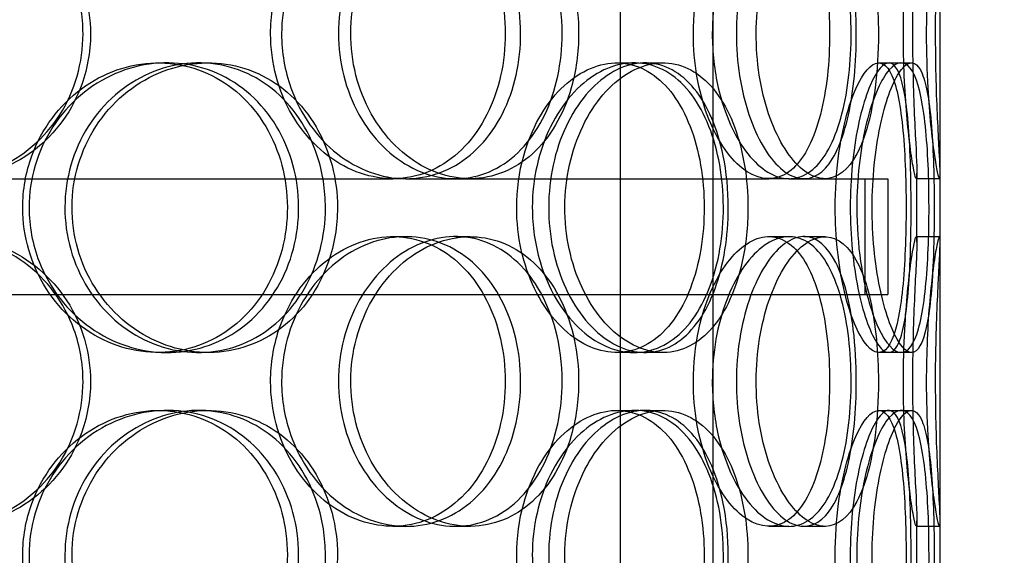
# Model space of a CAD drawing. Units: millimetres. Extents: x -8720 to 21980, y -4766 to 17834.
# Drawn here: x 11267 to 11437, y 11933 to 12025 of the extents above; entities that cross this region are included whole.
import ezdxf

# ---------------------------------------------------------------- set-up
doc = ezdxf.new("R2010")
doc.units = ezdxf.units.MM
doc.header["$LTSCALE"] = 50
doc.layers.add('ACO-zemlja i šljunak', color=8, linetype='Continuous')

# ---------------------------------------------------------------- blocks, each defined once
blk = doc.blocks.new('12897.01_p')
at = {"ltscale": 13.054485}
for p, q in [((11014.49, -638.88), (11014.49, 306)), ((11030.49, -638.88), (11030.49, 306))]:
    blk.add_line(p, q, dxfattribs=at)
at = {"ltscale": 12.282398}
blk.add_line((11069.68, -931), (11069.68, -296), dxfattribs=at)
at = {"ltscale": 0.152202}
for p, q in [((10934.72, -562), (10936.25, -562)), ((10941.69, -562), (10943.35, -562)), ((11013.87, -562), (11016.89, -562)), ((11018.74, -562), (11021.86, -562)), ((11059.09, -562), (11062.97, -562)), ((10977.49, -582), (10975.2, -582)), ((11043.64, -582), (11040.12, -582)), ((11069.57, -582), (11065.57, -582)), ((10975.2, -592), (10977.49, -592)), ((10986.04, -592), (10988.54, -592)), ((11040.12, -592), (11043.64, -592)), ((11046.18, -592), (11049.82, -592)), ((11065.57, -592), (11069.57, -592)), ((10936.25, -612), (10934.72, -612)), ((10943.35, -612), (10941.69, -612)), ((11016.89, -612), (11013.87, -612)), ((11021.86, -612), (11018.74, -612)), ((11062.97, -612), (11059.09, -612)), ((10934.72, -622), (10936.25, -622)), ((10941.69, -622), (10943.35, -622)), ((11013.87, -622), (11016.89, -622)), ((11018.74, -622), (11021.86, -622)), ((11059.09, -622), (11062.97, -622)), ((10977.49, -642), (10975.2, -642)), ((10988.54, -642), (10986.04, -642)), ((11043.64, -642), (11040.12, -642)), ((11049.82, -642), (11046.18, -642)), ((11069.57, -642), (11065.57, -642))]:
    blk.add_line(p, q, dxfattribs=at)
at = {"ltscale": 0.069278}
for p, q in [((11062.97, -562), (11064.75, -562)), ((11064.75, -612), (11062.97, -612)), ((11062.97, -622), (11064.75, -622))]:
    blk.add_line(p, q, dxfattribs=at)
at = {"ltscale": 0.453191}
for p, q in [((11065.68, -592.95), (11065.68, -581.05)), ((11069.68, -592.95), (11069.68, -581.05)), ((11065.68, -652.95), (11065.68, -641.05)), ((11069.68, -652.95), (11069.68, -641.05))]:
    blk.add_line(p, q, dxfattribs=at)
at = {"ltscale": 3.746203}
blk.add_line((10885.1, -582), (10975.2, -582), dxfattribs=at)
at = {"ltscale": 3.788207}
blk.add_line((10977.49, -582), (11040.12, -582), dxfattribs=at)
at = {"ltscale": 3.224361}
blk.add_line((11043.64, -582), (11060.68, -582), dxfattribs=at)
at = {"ltscale": 0.76141}
for p, q in [((11056.68, -582), (11056.68, -602)), ((11060.68, -582), (11060.68, -602))]:
    blk.add_line(p, q, dxfattribs=at)
at = {"ltscale": 12.608907}
blk.add_line((10645.68, -602), (11060.68, -602), dxfattribs=at)
at = {"ltscale": 13.168228}
for p, q in [((11014.49, -1592), (11014.49, -638.88)), ((11030.49, -1592), (11030.49, -638.88))]:
    blk.add_line(p, q, dxfattribs=at)
at = {"ltscale": 5.955276}
for points in [[(10921.73, -557), (10921.73, -561.94), (10920.32, -566.88), (10917.71, -570.98), (10915.1, -575.07), (10911.3, -578.31), (10906.91, -580.17), (10902.59, -581.99), (10897.72, -582.47), (10893.08, -581.51), (10888.32, -580.54), (10883.84, -578.06), (10880.41, -574.51), (10877, -570.98), (10874.65, -566.4), (10873.77, -561.53), (10872.88, -556.68), (10873.46, -551.57), (10875.4, -547.05), (10877.34, -542.5), (10880.65, -538.57), (10884.75, -535.91), (10888.8, -533.29), (10893.59, -531.91), (10898.33, -532), (10903.08, -532.1), (10907.76, -533.68), (10911.59, -536.49), (10915.48, -539.32), (10918.49, -543.4), (10920.17, -548.03), (10921.2, -550.89), (10921.73, -553.94), (10921.73, -557)], [(10954.11, -557), (10954.11, -561.94), (10955.44, -566.88), (10957.82, -570.98), (10960.2, -575.07), (10963.63, -578.31), (10967.45, -580.17), (10971.22, -581.99), (10975.34, -582.47), (10979.15, -581.51), (10983.05, -580.54), (10986.59, -578.06), (10989.25, -574.51), (10991.89, -570.98), (10993.65, -566.4), (10994.31, -561.53), (10994.98, -556.68), (10994.55, -551.57), (10993.08, -547.05), (10991.61, -542.5), (10989.09, -538.57), (10985.85, -535.91), (10982.66, -533.29), (10978.77, -531.91), (10974.79, -532), (10970.81, -532.1), (10966.74, -533.68), (10963.33, -536.49), (10959.88, -539.32), (10957.11, -543.4), (10955.56, -548.03), (10954.61, -550.89), (10954.11, -553.94), (10954.11, -557)], [(11004.44, -557), (11004.44, -561.94), (11003.4, -566.88), (11001.44, -570.98), (10999.48, -575.07), (10996.6, -578.31), (10993.18, -580.17), (10989.83, -581.99), (10985.96, -582.47), (10982.21, -581.51), (10978.36, -580.54), (10974.65, -578.06), (10971.78, -574.51), (10968.93, -570.98), (10966.93, -566.4), (10966.18, -561.53), (10965.43, -556.68), (10965.92, -551.57), (10967.56, -547.05), (10969.21, -542.5), (10972.01, -538.57), (10975.39, -535.91), (10978.74, -533.29), (10982.65, -531.91), (10986.42, -532), (10990.21, -532.1), (10993.86, -533.68), (10996.8, -536.49), (10999.77, -539.32), (11002.03, -543.4), (11003.28, -548.03), (11004.05, -550.89), (11004.44, -553.94), (11004.44, -557)], [(11027.09, -557), (11027.09, -561.94), (11027.96, -566.88), (11029.49, -570.98), (11031.01, -575.07), (11033.18, -578.31), (11035.51, -580.17), (11037.8, -581.99), (11040.23, -582.47), (11042.38, -581.51), (11044.59, -580.54), (11046.49, -578.06), (11047.88, -574.51), (11049.26, -570.98), (11050.13, -566.4), (11050.46, -561.53), (11050.79, -556.68), (11050.58, -551.57), (11049.85, -547.05), (11049.1, -542.5), (11047.82, -538.57), (11046.08, -535.91), (11044.37, -533.29), (11042.2, -531.91), (11039.89, -532), (11037.56, -532.1), (11035.1, -533.68), (11032.97, -536.49), (11030.82, -539.32), (11029.03, -543.4), (11028.03, -548.03), (11027.41, -550.89), (11027.09, -553.94), (11027.09, -557)], [(11055.22, -557), (11055.22, -561.94), (11054.77, -566.88), (11053.87, -570.98), (11052.97, -575.07), (11051.61, -578.31), (11049.9, -580.17), (11048.21, -581.99), (11046.17, -582.47), (11044.1, -581.51), (11041.97, -580.54), (11039.82, -578.06), (11038.12, -574.51), (11036.42, -570.98), (11035.19, -566.4), (11034.73, -561.53), (11034.27, -556.68), (11034.58, -551.57), (11035.58, -547.05), (11036.58, -542.5), (11038.27, -538.57), (11040.24, -535.91), (11042.18, -533.29), (11044.37, -531.91), (11046.39, -532), (11048.41, -532.1), (11050.25, -533.68), (11051.68, -536.49), (11053.12, -539.32), (11054.14, -543.4), (11054.7, -548.03), (11055.05, -550.89), (11055.22, -553.94), (11055.22, -557)], [(11063.34, -557), (11063.34, -561.94), (11063.57, -566.88), (11063.93, -570.98), (11064.28, -575.07), (11064.73, -578.31), (11065.07, -580.17), (11065.41, -581.99), (11065.63, -582.47), (11065.67, -581.51), (11065.72, -580.54), (11065.58, -578.06), (11065.4, -574.51), (11065.22, -570.98), (11065.03, -566.4), (11064.95, -561.53), (11064.88, -556.68), (11064.94, -551.57), (11065.08, -547.05), (11065.23, -542.5), (11065.45, -538.57), (11065.58, -535.91), (11065.71, -533.29), (11065.72, -531.91), (11065.56, -532), (11065.39, -532.1), (11065.04, -533.68), (11064.65, -536.49), (11064.25, -539.32), (11063.83, -543.4), (11063.58, -548.03), (11063.43, -550.89), (11063.34, -553.94), (11063.34, -557)], [(10911.32, -587), (10911.32, -591.94), (10912.76, -596.88), (10915.38, -600.98), (10918, -605.07), (10921.77, -608.31), (10926.04, -610.17), (10930.23, -611.99), (10934.87, -612.47), (10939.19, -611.51), (10943.62, -610.54), (10947.69, -608.06), (10950.76, -604.51), (10953.81, -600.98), (10955.87, -596.4), (10956.65, -591.53), (10957.42, -586.68), (10956.92, -581.57), (10955.21, -577.05), (10953.5, -572.5), (10950.56, -568.57), (10946.84, -565.91), (10943.17, -563.29), (10938.74, -561.91), (10934.26, -562), (10929.77, -562.1), (10925.24, -563.68), (10921.46, -566.49), (10917.63, -569.32), (10914.6, -573.4), (10912.9, -578.03), (10911.86, -580.89), (10911.32, -583.94), (10911.32, -587)], [(10963.58, -587), (10963.58, -591.94), (10962.3, -596.88), (10959.94, -600.98), (10957.57, -605.07), (10954.11, -608.31), (10950.07, -610.17), (10946.1, -611.99), (10941.58, -612.47), (10937.24, -611.51), (10932.79, -610.54), (10928.56, -608.06), (10925.31, -604.51), (10922.08, -600.98), (10919.83, -596.4), (10918.99, -591.53), (10918.14, -586.68), (10918.7, -581.57), (10920.54, -577.05), (10922.4, -572.5), (10925.55, -568.57), (10929.42, -565.91), (10933.23, -563.29), (10937.73, -561.91), (10942.13, -562), (10946.55, -562.1), (10950.86, -563.68), (10954.37, -566.49), (10957.92, -569.32), (10960.65, -573.4), (10962.16, -578.03), (10963.1, -580.89), (10963.58, -583.94), (10963.58, -587)], [(10996.59, -587), (10996.59, -591.94), (10997.7, -596.88), (10999.68, -600.98), (11001.67, -605.07), (11004.5, -608.31), (11007.62, -610.17), (11010.68, -611.99), (11014, -612.47), (11017.01, -611.51), (11020.09, -610.54), (11022.84, -608.06), (11024.88, -604.51), (11026.9, -600.98), (11028.23, -596.4), (11028.73, -591.53), (11029.23, -586.68), (11028.91, -581.57), (11027.8, -577.05), (11026.69, -572.5), (11024.77, -568.57), (11022.26, -565.91), (11019.78, -563.29), (11016.73, -561.91), (11013.55, -562), (11010.35, -562.1), (11007.05, -563.68), (11004.24, -566.49), (11001.4, -569.32), (10999.09, -573.4), (10997.8, -578.03), (10997, -580.89), (10996.59, -583.94), (10996.59, -587)], [(11033.12, -587), (11033.12, -591.94), (11032.34, -596.88), (11030.83, -600.98), (11029.33, -605.07), (11027.11, -608.31), (11024.42, -610.17), (11021.78, -611.99), (11018.69, -612.47), (11015.65, -611.51), (11012.53, -610.54), (11009.47, -608.06), (11007.08, -604.51), (11004.72, -600.98), (11003.03, -596.4), (11002.4, -591.53), (11001.77, -586.68), (11002.19, -581.57), (11003.56, -577.05), (11004.94, -572.5), (11007.28, -568.57), (11010.07, -565.91), (11012.83, -563.29), (11016.02, -561.91), (11019.05, -562), (11022.09, -562.1), (11024.96, -563.68), (11027.25, -566.49), (11029.57, -569.32), (11031.29, -573.4), (11032.24, -578.03), (11032.83, -580.89), (11033.12, -583.94), (11033.12, -587)], [(11051.58, -587), (11051.58, -591.94), (11052.12, -596.88), (11053.05, -600.98), (11053.98, -605.07), (11055.28, -608.31), (11056.59, -610.17), (11057.88, -611.99), (11059.18, -612.47), (11060.24, -611.51), (11061.33, -610.54), (11062.17, -608.06), (11062.75, -604.51), (11063.31, -600.98), (11063.63, -596.4), (11063.75, -591.53), (11063.87, -586.68), (11063.8, -581.57), (11063.52, -577.05), (11063.24, -572.5), (11062.75, -568.57), (11061.97, -565.91), (11061.21, -563.29), (11060.18, -561.91), (11058.97, -562), (11057.76, -562.1), (11056.38, -563.68), (11055.13, -566.49), (11053.88, -569.32), (11052.78, -573.4), (11052.16, -578.03), (11051.78, -580.89), (11051.58, -583.94), (11051.58, -587)], [(11064.68, -587), (11064.68, -591.94), (11064.55, -596.88), (11064.22, -600.98), (11063.9, -605.07), (11063.38, -608.31), (11062.62, -610.17), (11061.86, -611.99), (11060.86, -612.47), (11059.75, -611.51), (11058.61, -610.54), (11057.38, -608.06), (11056.37, -604.51), (11055.36, -600.98), (11054.59, -596.4), (11054.31, -591.53), (11054.02, -586.68), (11054.22, -581.57), (11054.83, -577.05), (11055.45, -572.5), (11056.47, -568.57), (11057.61, -565.91), (11058.72, -563.29), (11059.92, -561.91), (11060.94, -562), (11061.96, -562.1), (11062.8, -563.68), (11063.38, -566.49), (11063.98, -569.32), (11064.33, -573.4), (11064.51, -578.03), (11064.63, -580.89), (11064.68, -583.94), (11064.68, -587)], [(10921.73, -617), (10921.73, -621.94), (10920.32, -626.88), (10917.71, -630.98), (10915.1, -635.07), (10911.3, -638.31), (10906.91, -640.17), (10902.59, -641.99), (10897.72, -642.47), (10893.08, -641.51), (10888.32, -640.54), (10883.84, -638.06), (10880.41, -634.51), (10877, -630.98), (10874.65, -626.4), (10873.77, -621.53), (10872.88, -616.68), (10873.46, -611.57), (10875.4, -607.05), (10877.34, -602.5), (10880.65, -598.57), (10884.75, -595.91), (10888.8, -593.29), (10893.59, -591.91), (10898.33, -592), (10903.08, -592.1), (10907.76, -593.68), (10911.59, -596.49), (10915.48, -599.32), (10918.49, -603.4), (10920.17, -608.03), (10921.2, -610.89), (10921.73, -613.94), (10921.73, -617)], [(10954.11, -617), (10954.11, -621.94), (10955.44, -626.88), (10957.82, -630.98), (10960.2, -635.07), (10963.63, -638.31), (10967.45, -640.17), (10971.22, -641.99), (10975.34, -642.47), (10979.15, -641.51), (10983.05, -640.54), (10986.59, -638.06), (10989.25, -634.51), (10991.89, -630.98), (10993.65, -626.4), (10994.31, -621.53), (10994.98, -616.68), (10994.55, -611.57), (10993.08, -607.05), (10991.61, -602.5), (10989.09, -598.57), (10985.85, -595.91), (10982.66, -593.29), (10978.77, -591.91), (10974.79, -592), (10970.81, -592.1), (10966.74, -593.68), (10963.33, -596.49), (10959.88, -599.32), (10957.11, -603.4), (10955.56, -608.03), (10954.61, -610.89), (10954.11, -613.94), (10954.11, -617)], [(11004.44, -617), (11004.44, -621.94), (11003.4, -626.88), (11001.44, -630.98), (10999.48, -635.07), (10996.6, -638.31), (10993.18, -640.17), (10989.83, -641.99), (10985.96, -642.47), (10982.21, -641.51), (10978.36, -640.54), (10974.65, -638.06), (10971.78, -634.51), (10968.93, -630.98), (10966.93, -626.4), (10966.18, -621.53), (10965.43, -616.68), (10965.92, -611.57), (10967.56, -607.05), (10969.21, -602.5), (10972.01, -598.57), (10975.39, -595.91), (10978.74, -593.29), (10982.65, -591.91), (10986.42, -592), (10990.21, -592.1), (10993.86, -593.68), (10996.8, -596.49), (10999.77, -599.32), (11002.03, -603.4), (11003.28, -608.03), (11004.05, -610.89), (11004.44, -613.94), (11004.44, -617)], [(11027.09, -617), (11027.09, -621.94), (11027.96, -626.88), (11029.49, -630.98), (11031.01, -635.07), (11033.18, -638.31), (11035.51, -640.17), (11037.8, -641.99), (11040.23, -642.47), (11042.38, -641.51), (11044.59, -640.54), (11046.49, -638.06), (11047.88, -634.51), (11049.26, -630.98), (11050.13, -626.4), (11050.46, -621.53), (11050.79, -616.68), (11050.58, -611.57), (11049.85, -607.05), (11049.1, -602.5), (11047.82, -598.57), (11046.08, -595.91), (11044.37, -593.29), (11042.2, -591.91), (11039.89, -592), (11037.56, -592.1), (11035.1, -593.68), (11032.97, -596.49), (11030.82, -599.32), (11029.03, -603.4), (11028.03, -608.03), (11027.41, -610.89), (11027.09, -613.94), (11027.09, -617)], [(11055.22, -617), (11055.22, -621.94), (11054.77, -626.88), (11053.87, -630.98), (11052.97, -635.07), (11051.61, -638.31), (11049.9, -640.17), (11048.21, -641.99), (11046.17, -642.47), (11044.1, -641.51), (11041.97, -640.54), (11039.82, -638.06), (11038.12, -634.51), (11036.42, -630.98), (11035.19, -626.4), (11034.73, -621.53), (11034.27, -616.68), (11034.58, -611.57), (11035.58, -607.05), (11036.58, -602.5), (11038.27, -598.57), (11040.24, -595.91), (11042.18, -593.29), (11044.37, -591.91), (11046.39, -592), (11048.41, -592.1), (11050.25, -593.68), (11051.68, -596.49), (11053.12, -599.32), (11054.14, -603.4), (11054.7, -608.03), (11055.05, -610.89), (11055.22, -613.94), (11055.22, -617)], [(11063.34, -617), (11063.34, -621.94), (11063.57, -626.88), (11063.93, -630.98), (11064.28, -635.07), (11064.73, -638.31), (11065.07, -640.17), (11065.41, -641.99), (11065.63, -642.47), (11065.67, -641.51), (11065.72, -640.54), (11065.58, -638.06), (11065.4, -634.51), (11065.22, -630.98), (11065.03, -626.4), (11064.95, -621.53), (11064.88, -616.68), (11064.94, -611.57), (11065.08, -607.05), (11065.23, -602.5), (11065.45, -598.57), (11065.58, -595.91), (11065.71, -593.29), (11065.72, -591.91), (11065.56, -592), (11065.39, -592.1), (11065.04, -593.68), (11064.65, -596.49), (11064.25, -599.32), (11063.83, -603.4), (11063.58, -608.03), (11063.43, -610.89), (11063.34, -613.94), (11063.34, -617)], [(10911.32, -647), (10911.32, -651.94), (10912.76, -656.88), (10915.38, -660.98), (10918, -665.07), (10921.77, -668.31), (10926.04, -670.17), (10930.23, -671.99), (10934.87, -672.47), (10939.19, -671.51), (10943.62, -670.54), (10947.69, -668.06), (10950.76, -664.51), (10953.81, -660.98), (10955.87, -656.4), (10956.65, -651.53), (10957.42, -646.68), (10956.92, -641.57), (10955.21, -637.05), (10953.5, -632.5), (10950.56, -628.57), (10946.84, -625.91), (10943.17, -623.29), (10938.74, -621.91), (10934.26, -622), (10929.77, -622.1), (10925.24, -623.68), (10921.46, -626.49), (10917.63, -629.32), (10914.6, -633.4), (10912.9, -638.03), (10911.86, -640.89), (10911.32, -643.94), (10911.32, -647)], [(10963.58, -647), (10963.58, -651.94), (10962.3, -656.88), (10959.94, -660.98), (10957.57, -665.07), (10954.11, -668.31), (10950.07, -670.17), (10946.1, -671.99), (10941.58, -672.47), (10937.24, -671.51), (10932.79, -670.54), (10928.56, -668.06), (10925.31, -664.51), (10922.08, -660.98), (10919.83, -656.4), (10918.99, -651.53), (10918.14, -646.68), (10918.7, -641.57), (10920.54, -637.05), (10922.4, -632.5), (10925.55, -628.57), (10929.42, -625.91), (10933.23, -623.29), (10937.73, -621.91), (10942.13, -622), (10946.55, -622.1), (10950.86, -623.68), (10954.37, -626.49), (10957.92, -629.32), (10960.65, -633.4), (10962.16, -638.03), (10963.1, -640.89), (10963.58, -643.94), (10963.58, -647)], [(10996.59, -647), (10996.59, -651.94), (10997.7, -656.88), (10999.68, -660.98), (11001.67, -665.07), (11004.5, -668.31), (11007.62, -670.17), (11010.68, -671.99), (11014, -672.47), (11017.01, -671.51), (11020.09, -670.54), (11022.84, -668.06), (11024.88, -664.51), (11026.9, -660.98), (11028.23, -656.4), (11028.73, -651.53), (11029.23, -646.68), (11028.91, -641.57), (11027.8, -637.05), (11026.69, -632.5), (11024.77, -628.57), (11022.26, -625.91), (11019.78, -623.29), (11016.73, -621.91), (11013.55, -622), (11010.35, -622.1), (11007.05, -623.68), (11004.24, -626.49), (11001.4, -629.32), (10999.09, -633.4), (10997.8, -638.03), (10997, -640.89), (10996.59, -643.94), (10996.59, -647)], [(11033.12, -647), (11033.12, -651.94), (11032.34, -656.88), (11030.83, -660.98), (11029.33, -665.07), (11027.11, -668.31), (11024.42, -670.17), (11021.78, -671.99), (11018.69, -672.47), (11015.65, -671.51), (11012.53, -670.54), (11009.47, -668.06), (11007.08, -664.51), (11004.72, -660.98), (11003.03, -656.4), (11002.4, -651.53), (11001.77, -646.68), (11002.19, -641.57), (11003.56, -637.05), (11004.94, -632.5), (11007.28, -628.57), (11010.07, -625.91), (11012.83, -623.29), (11016.02, -621.91), (11019.05, -622), (11022.09, -622.1), (11024.96, -623.68), (11027.25, -626.49), (11029.57, -629.32), (11031.29, -633.4), (11032.24, -638.03), (11032.83, -640.89), (11033.12, -643.94), (11033.12, -647)], [(11051.58, -647), (11051.58, -651.94), (11052.12, -656.88), (11053.05, -660.98), (11053.98, -665.07), (11055.28, -668.31), (11056.59, -670.17), (11057.88, -671.99), (11059.18, -672.47), (11060.24, -671.51), (11061.33, -670.54), (11062.17, -668.06), (11062.75, -664.51), (11063.31, -660.98), (11063.63, -656.4), (11063.75, -651.53), (11063.87, -646.68), (11063.8, -641.57), (11063.52, -637.05), (11063.24, -632.5), (11062.75, -628.57), (11061.97, -625.91), (11061.21, -623.29), (11060.18, -621.91), (11058.97, -622), (11057.76, -622.1), (11056.38, -623.68), (11055.13, -626.49), (11053.88, -629.32), (11052.78, -633.4), (11052.16, -638.03), (11051.78, -640.89), (11051.58, -643.94), (11051.58, -647)], [(11064.68, -647), (11064.68, -651.94), (11064.55, -656.88), (11064.22, -660.98), (11063.9, -665.07), (11063.38, -668.31), (11062.62, -670.17), (11061.86, -671.99), (11060.86, -672.47), (11059.75, -671.51), (11058.61, -670.54), (11057.38, -668.06), (11056.37, -664.51), (11055.36, -660.98), (11054.59, -656.4), (11054.31, -651.53), (11054.02, -646.68), (11054.22, -641.57), (11054.83, -637.05), (11055.45, -632.5), (11056.47, -628.57), (11057.61, -625.91), (11058.72, -623.29), (11059.92, -621.91), (11060.94, -622), (11061.96, -622.1), (11062.8, -623.68), (11063.38, -626.49), (11063.98, -629.32), (11064.33, -633.4), (11064.51, -638.03), (11064.63, -640.89), (11064.68, -643.94), (11064.68, -647)]]:
    blk.add_open_spline(points, degree=3, knots=[-3.141593, -3.141593, -3.141593, -3.141593, -2.548374, -2.548374, -2.548374, -1.9561, -1.9561, -1.9561, -1.373298, -1.373298, -1.373298, -0.775825, -0.775825, -0.775825, -0.18228, -0.18228, -0.18228, 0.409527, 0.409527, 0.409527, 1.003875, 1.003875, 1.003875, 1.590619, 1.590619, 1.590619, 2.179212, 2.179212, 2.179212, 2.774697, 2.774697, 2.774697, 3.141593, 3.141593, 3.141593, 3.141593], dxfattribs=at)
at = {"ltscale": 6.011123}
for points in [[(10923.02, -557), (10923.02, -552.08), (10921.59, -547.16), (10918.95, -543.07), (10916.31, -538.98), (10912.46, -535.73), (10908, -533.86), (10903.61, -532.03), (10898.65, -531.53), (10893.92, -532.47), (10889.09, -533.42), (10884.52, -535.87), (10881.01, -539.4), (10877.54, -542.9), (10875.13, -547.44), (10874.19, -552.28), (10873.26, -557.1), (10873.8, -562.19), (10875.71, -566.72), (10877.64, -571.27), (10880.96, -575.23), (10885.09, -577.93), (10889.18, -580.6), (10894.05, -582.04), (10898.88, -582), (10903.71, -581.96), (10908.49, -580.45), (10912.43, -577.7), (10916.41, -574.93), (10919.53, -570.91), (10921.29, -566.32), (10922.43, -563.36), (10923.02, -560.18), (10923.02, -557)], [(10956.01, -557), (10956.01, -552.08), (10957.35, -547.16), (10959.76, -543.07), (10962.18, -538.98), (10965.65, -535.73), (10969.54, -533.86), (10973.36, -532.03), (10977.56, -531.53), (10981.44, -532.47), (10985.41, -533.42), (10989.02, -535.87), (10991.74, -539.4), (10994.43, -542.9), (10996.24, -547.44), (10996.94, -552.28), (10997.64, -557.1), (10997.25, -562.19), (10995.8, -566.72), (10994.34, -571.27), (10991.81, -575.23), (10988.55, -577.93), (10985.32, -580.6), (10981.38, -582.04), (10977.34, -582), (10973.28, -581.96), (10969.14, -580.45), (10965.64, -577.7), (10962.1, -574.93), (10959.24, -570.91), (10957.61, -566.32), (10956.56, -563.36), (10956.01, -560.18), (10956.01, -557)], [(11007.29, -557), (11007.29, -552.08), (11006.24, -547.16), (11004.25, -543.07), (11002.27, -538.98), (10999.34, -535.73), (10995.88, -533.86), (10992.47, -532.03), (10988.54, -531.53), (10984.71, -532.47), (10980.8, -533.42), (10977.02, -535.87), (10974.09, -539.4), (10971.19, -542.9), (10969.13, -547.44), (10968.34, -552.28), (10967.54, -557.1), (10968, -562.19), (10969.63, -566.72), (10971.27, -571.27), (10974.07, -575.23), (10977.49, -577.93), (10980.87, -580.6), (10984.84, -582.04), (10988.69, -582), (10992.55, -581.96), (10996.28, -580.45), (10999.3, -577.7), (11002.35, -574.93), (11004.69, -570.91), (11006.01, -566.32), (11006.86, -563.36), (11007.29, -560.18), (11007.29, -557)], [(11030.36, -557), (11030.36, -552.08), (11031.24, -547.16), (11032.79, -543.07), (11034.33, -538.98), (11036.53, -535.73), (11038.9, -533.86), (11041.23, -532.03), (11043.71, -531.53), (11045.9, -532.47), (11048.15, -533.42), (11050.09, -535.87), (11051.51, -539.4), (11052.91, -542.9), (11053.81, -547.44), (11054.16, -552.28), (11054.51, -557.1), (11054.32, -562.19), (11053.59, -566.72), (11052.85, -571.27), (11051.57, -575.23), (11049.82, -577.93), (11048.09, -580.6), (11045.9, -582.04), (11043.55, -582), (11041.19, -581.96), (11038.68, -580.45), (11036.5, -577.7), (11034.3, -574.93), (11032.46, -570.91), (11031.4, -566.32), (11030.72, -563.36), (11030.36, -560.18), (11030.36, -557)], [(11059.03, -557), (11059.03, -552.08), (11058.57, -547.16), (11057.66, -543.07), (11056.75, -538.98), (11055.37, -535.73), (11053.63, -533.86), (11051.91, -532.03), (11049.84, -531.53), (11047.73, -532.47), (11045.57, -533.42), (11043.38, -535.87), (11041.64, -539.4), (11039.92, -542.9), (11038.66, -547.44), (11038.17, -552.28), (11037.68, -557.1), (11037.97, -562.19), (11038.96, -566.72), (11039.96, -571.27), (11041.65, -575.23), (11043.64, -577.93), (11045.6, -580.6), (11047.83, -582.04), (11049.9, -582), (11051.96, -581.96), (11053.85, -580.45), (11055.32, -577.7), (11056.8, -574.93), (11057.86, -570.91), (11058.45, -566.32), (11058.83, -563.36), (11059.03, -560.18), (11059.03, -557)], [(11067.3, -557), (11067.3, -552.08), (11067.53, -547.16), (11067.89, -543.07), (11068.24, -538.98), (11068.7, -535.73), (11069.05, -533.86), (11069.4, -532.03), (11069.63, -531.53), (11069.67, -532.47), (11069.72, -533.42), (11069.58, -535.87), (11069.4, -539.4), (11069.22, -542.9), (11069.02, -547.44), (11068.94, -552.28), (11068.86, -557.1), (11068.92, -562.19), (11069.06, -566.72), (11069.21, -571.27), (11069.44, -575.23), (11069.57, -577.93), (11069.7, -580.6), (11069.73, -582.04), (11069.57, -582), (11069.4, -581.96), (11069.06, -580.45), (11068.66, -577.7), (11068.25, -574.93), (11067.82, -570.91), (11067.56, -566.32), (11067.39, -563.36), (11067.3, -560.18), (11067.3, -557)], [(10912.41, -587), (10912.41, -582.08), (10913.87, -577.16), (10916.52, -573.07), (10919.17, -568.98), (10923, -565.73), (10927.33, -563.86), (10931.6, -562.03), (10936.32, -561.53), (10940.72, -562.47), (10945.22, -563.42), (10949.37, -565.87), (10952.51, -569.4), (10955.63, -572.9), (10957.74, -577.44), (10958.56, -582.28), (10959.38, -587.1), (10958.92, -592.19), (10957.22, -596.72), (10955.52, -601.27), (10952.58, -605.23), (10948.83, -607.93), (10945.13, -610.6), (10940.64, -612.04), (10936.07, -612), (10931.5, -611.96), (10926.88, -610.45), (10923, -607.7), (10919.08, -604.93), (10915.95, -600.91), (10914.16, -596.32), (10913.01, -593.36), (10912.41, -590.18), (10912.41, -587)], [(10965.65, -587), (10965.65, -582.08), (10964.37, -577.16), (10961.97, -573.07), (10959.58, -568.98), (10956.07, -565.73), (10951.97, -563.86), (10947.93, -562.03), (10943.33, -561.53), (10938.91, -562.47), (10934.39, -563.42), (10930.08, -565.87), (10926.75, -569.4), (10923.46, -572.9), (10921.15, -577.44), (10920.26, -582.28), (10919.37, -587.1), (10919.88, -592.19), (10921.71, -596.72), (10923.55, -601.27), (10926.71, -605.23), (10930.62, -607.93), (10934.48, -610.6), (10939.04, -612.04), (10943.53, -612), (10948.03, -611.96), (10952.43, -610.45), (10956.03, -607.7), (10959.67, -604.93), (10962.5, -600.91), (10964.1, -596.32), (10965.12, -593.36), (10965.65, -590.18), (10965.65, -587)], [(10999.29, -587), (10999.29, -582.08), (11000.41, -577.16), (11002.42, -573.07), (11004.43, -568.98), (11007.3, -565.73), (11010.47, -563.86), (11013.59, -562.03), (11016.96, -561.53), (11020.03, -562.47), (11023.17, -563.42), (11025.97, -565.87), (11028.06, -569.4), (11030.12, -572.9), (11031.49, -577.44), (11032.02, -582.28), (11032.54, -587.1), (11032.25, -592.19), (11031.15, -596.72), (11030.04, -601.27), (11028.12, -605.23), (11025.6, -607.93), (11023.1, -610.6), (11020, -612.04), (11016.77, -612), (11013.52, -611.96), (11010.16, -610.45), (11007.28, -607.7), (11004.37, -604.93), (11001.99, -600.91), (11000.62, -596.32), (10999.75, -593.36), (10999.29, -590.18), (10999.29, -587)], [(11036.51, -587), (11036.51, -582.08), (11035.72, -577.16), (11034.2, -573.07), (11032.68, -568.98), (11030.42, -565.73), (11027.69, -563.86), (11025.01, -562.03), (11021.87, -561.53), (11018.77, -562.47), (11015.59, -563.42), (11012.48, -565.87), (11010.05, -569.4), (11007.63, -572.9), (11005.9, -577.44), (11005.23, -582.28), (11004.57, -587.1), (11004.96, -592.19), (11006.32, -596.72), (11007.69, -601.27), (11010.03, -605.23), (11012.86, -607.93), (11015.65, -610.6), (11018.89, -612.04), (11021.98, -612), (11025.08, -611.96), (11028.02, -610.45), (11030.37, -607.7), (11032.75, -604.93), (11034.53, -600.91), (11035.54, -596.32), (11036.18, -593.36), (11036.51, -590.18), (11036.51, -587)], [(11055.31, -587), (11055.31, -582.08), (11055.86, -577.16), (11056.81, -573.07), (11057.75, -568.98), (11059.06, -565.73), (11060.4, -563.86), (11061.71, -562.03), (11063.03, -561.53), (11064.11, -562.47), (11065.22, -563.42), (11066.09, -565.87), (11066.67, -569.4), (11067.26, -572.9), (11067.58, -577.44), (11067.71, -582.28), (11067.83, -587.1), (11067.77, -592.19), (11067.5, -596.72), (11067.22, -601.27), (11066.72, -605.23), (11065.95, -607.93), (11065.19, -610.6), (11064.14, -612.04), (11062.92, -612), (11061.69, -611.96), (11060.29, -610.45), (11059.02, -607.7), (11057.74, -604.93), (11056.61, -600.91), (11055.96, -596.32), (11055.54, -593.36), (11055.31, -590.18), (11055.31, -587)], [(11068.66, -587), (11068.66, -582.08), (11068.52, -577.16), (11068.2, -573.07), (11067.88, -568.98), (11067.35, -565.73), (11066.57, -563.86), (11065.81, -562.03), (11064.79, -561.53), (11063.66, -562.47), (11062.51, -563.42), (11061.25, -565.87), (11060.22, -569.4), (11059.19, -572.9), (11058.41, -577.44), (11058.1, -582.28), (11057.8, -587.1), (11057.98, -592.19), (11058.59, -596.72), (11059.21, -601.27), (11060.24, -605.23), (11061.38, -607.93), (11062.52, -610.6), (11063.74, -612.04), (11064.79, -612), (11065.83, -611.96), (11066.69, -610.45), (11067.3, -607.7), (11067.91, -604.93), (11068.28, -600.91), (11068.47, -596.32), (11068.6, -593.36), (11068.66, -590.18), (11068.66, -587)], [(10923.02, -617), (10923.02, -612.08), (10921.59, -607.16), (10918.95, -603.07), (10916.31, -598.98), (10912.46, -595.73), (10908, -593.86), (10903.61, -592.03), (10898.65, -591.53), (10893.92, -592.47), (10889.09, -593.42), (10884.52, -595.87), (10881.01, -599.4), (10877.54, -602.9), (10875.13, -607.44), (10874.19, -612.28), (10873.26, -617.1), (10873.8, -622.19), (10875.71, -626.72), (10877.64, -631.27), (10880.96, -635.23), (10885.09, -637.93), (10889.18, -640.6), (10894.05, -642.04), (10898.88, -642), (10903.71, -641.96), (10908.49, -640.45), (10912.43, -637.7), (10916.41, -634.93), (10919.53, -630.91), (10921.29, -626.32), (10922.43, -623.36), (10923.02, -620.18), (10923.02, -617)], [(10956.01, -617), (10956.01, -612.08), (10957.35, -607.16), (10959.76, -603.07), (10962.18, -598.98), (10965.65, -595.73), (10969.54, -593.86), (10973.36, -592.03), (10977.56, -591.53), (10981.44, -592.47), (10985.41, -593.42), (10989.02, -595.87), (10991.74, -599.4), (10994.43, -602.9), (10996.24, -607.44), (10996.94, -612.28), (10997.64, -617.1), (10997.25, -622.19), (10995.8, -626.72), (10994.34, -631.27), (10991.81, -635.23), (10988.55, -637.93), (10985.32, -640.6), (10981.38, -642.04), (10977.34, -642), (10973.28, -641.96), (10969.14, -640.45), (10965.64, -637.7), (10962.1, -634.93), (10959.24, -630.91), (10957.61, -626.32), (10956.56, -623.36), (10956.01, -620.18), (10956.01, -617)], [(11007.29, -617), (11007.29, -612.08), (11006.24, -607.16), (11004.25, -603.07), (11002.27, -598.98), (10999.34, -595.73), (10995.88, -593.86), (10992.47, -592.03), (10988.54, -591.53), (10984.71, -592.47), (10980.8, -593.42), (10977.02, -595.87), (10974.09, -599.4), (10971.19, -602.9), (10969.13, -607.44), (10968.34, -612.28), (10967.54, -617.1), (10968, -622.19), (10969.63, -626.72), (10971.27, -631.27), (10974.07, -635.23), (10977.49, -637.93), (10980.87, -640.6), (10984.84, -642.04), (10988.69, -642), (10992.55, -641.96), (10996.28, -640.45), (10999.3, -637.7), (11002.35, -634.93), (11004.69, -630.91), (11006.01, -626.32), (11006.86, -623.36), (11007.29, -620.18), (11007.29, -617)], [(11030.36, -617), (11030.36, -612.08), (11031.24, -607.16), (11032.79, -603.07), (11034.33, -598.98), (11036.53, -595.73), (11038.9, -593.86), (11041.23, -592.03), (11043.71, -591.53), (11045.9, -592.47), (11048.15, -593.42), (11050.09, -595.87), (11051.51, -599.4), (11052.91, -602.9), (11053.81, -607.44), (11054.16, -612.28), (11054.51, -617.1), (11054.32, -622.19), (11053.59, -626.72), (11052.85, -631.27), (11051.57, -635.23), (11049.82, -637.93), (11048.09, -640.6), (11045.9, -642.04), (11043.55, -642), (11041.19, -641.96), (11038.68, -640.45), (11036.5, -637.7), (11034.3, -634.93), (11032.46, -630.91), (11031.4, -626.32), (11030.72, -623.36), (11030.36, -620.18), (11030.36, -617)], [(11059.03, -617), (11059.03, -612.08), (11058.57, -607.16), (11057.66, -603.07), (11056.75, -598.98), (11055.37, -595.73), (11053.63, -593.86), (11051.91, -592.03), (11049.84, -591.53), (11047.73, -592.47), (11045.57, -593.42), (11043.38, -595.87), (11041.64, -599.4), (11039.92, -602.9), (11038.66, -607.44), (11038.17, -612.28), (11037.68, -617.1), (11037.97, -622.19), (11038.96, -626.72), (11039.96, -631.27), (11041.65, -635.23), (11043.64, -637.93), (11045.6, -640.6), (11047.83, -642.04), (11049.9, -642), (11051.96, -641.96), (11053.85, -640.45), (11055.32, -637.7), (11056.8, -634.93), (11057.86, -630.91), (11058.45, -626.32), (11058.83, -623.36), (11059.03, -620.18), (11059.03, -617)], [(11067.3, -617), (11067.3, -612.08), (11067.53, -607.16), (11067.89, -603.07), (11068.24, -598.98), (11068.7, -595.73), (11069.05, -593.86), (11069.4, -592.03), (11069.63, -591.53), (11069.67, -592.47), (11069.72, -593.42), (11069.58, -595.87), (11069.4, -599.4), (11069.22, -602.9), (11069.02, -607.44), (11068.94, -612.28), (11068.86, -617.1), (11068.92, -622.19), (11069.06, -626.72), (11069.21, -631.27), (11069.44, -635.23), (11069.57, -637.93), (11069.7, -640.6), (11069.73, -642.04), (11069.57, -642), (11069.4, -641.96), (11069.06, -640.45), (11068.66, -637.7), (11068.25, -634.93), (11067.82, -630.91), (11067.56, -626.32), (11067.39, -623.36), (11067.3, -620.18), (11067.3, -617)], [(10912.41, -647), (10912.41, -642.08), (10913.87, -637.16), (10916.52, -633.07), (10919.17, -628.98), (10923, -625.73), (10927.33, -623.86), (10931.6, -622.03), (10936.32, -621.53), (10940.72, -622.47), (10945.22, -623.42), (10949.37, -625.87), (10952.51, -629.4), (10955.63, -632.9), (10957.74, -637.44), (10958.56, -642.28), (10959.38, -647.1), (10958.92, -652.19), (10957.22, -656.72), (10955.52, -661.27), (10952.58, -665.23), (10948.83, -667.93), (10945.13, -670.6), (10940.64, -672.04), (10936.07, -672), (10931.5, -671.96), (10926.88, -670.45), (10923, -667.7), (10919.08, -664.93), (10915.95, -660.91), (10914.16, -656.32), (10913.01, -653.36), (10912.41, -650.18), (10912.41, -647)], [(10965.65, -647), (10965.65, -642.08), (10964.37, -637.16), (10961.97, -633.07), (10959.58, -628.98), (10956.07, -625.73), (10951.97, -623.86), (10947.93, -622.03), (10943.33, -621.53), (10938.91, -622.47), (10934.39, -623.42), (10930.08, -625.87), (10926.75, -629.4), (10923.46, -632.9), (10921.15, -637.44), (10920.26, -642.28), (10919.37, -647.1), (10919.88, -652.19), (10921.71, -656.72), (10923.55, -661.27), (10926.71, -665.23), (10930.62, -667.93), (10934.48, -670.6), (10939.04, -672.04), (10943.53, -672), (10948.03, -671.96), (10952.43, -670.45), (10956.03, -667.7), (10959.67, -664.93), (10962.5, -660.91), (10964.1, -656.32), (10965.12, -653.36), (10965.65, -650.18), (10965.65, -647)], [(10999.29, -647), (10999.29, -642.08), (11000.41, -637.16), (11002.42, -633.07), (11004.43, -628.98), (11007.3, -625.73), (11010.47, -623.86), (11013.59, -622.03), (11016.96, -621.53), (11020.03, -622.47), (11023.17, -623.42), (11025.97, -625.87), (11028.06, -629.4), (11030.12, -632.9), (11031.49, -637.44), (11032.02, -642.28), (11032.54, -647.1), (11032.25, -652.19), (11031.15, -656.72), (11030.04, -661.27), (11028.12, -665.23), (11025.6, -667.93), (11023.1, -670.6), (11020, -672.04), (11016.77, -672), (11013.52, -671.96), (11010.16, -670.45), (11007.28, -667.7), (11004.37, -664.93), (11001.99, -660.91), (11000.62, -656.32), (10999.75, -653.36), (10999.29, -650.18), (10999.29, -647)], [(11036.51, -647), (11036.51, -642.08), (11035.72, -637.16), (11034.2, -633.07), (11032.68, -628.98), (11030.42, -625.73), (11027.69, -623.86), (11025.01, -622.03), (11021.87, -621.53), (11018.77, -622.47), (11015.59, -623.42), (11012.48, -625.87), (11010.05, -629.4), (11007.63, -632.9), (11005.9, -637.44), (11005.23, -642.28), (11004.57, -647.1), (11004.96, -652.19), (11006.32, -656.72), (11007.69, -661.27), (11010.03, -665.23), (11012.86, -667.93), (11015.65, -670.6), (11018.89, -672.04), (11021.98, -672), (11025.08, -671.96), (11028.02, -670.45), (11030.37, -667.7), (11032.75, -664.93), (11034.53, -660.91), (11035.54, -656.32), (11036.18, -653.36), (11036.51, -650.18), (11036.51, -647)], [(11055.31, -647), (11055.31, -642.08), (11055.86, -637.16), (11056.81, -633.07), (11057.75, -628.98), (11059.06, -625.73), (11060.4, -623.86), (11061.71, -622.03), (11063.03, -621.53), (11064.11, -622.47), (11065.22, -623.42), (11066.09, -625.87), (11066.67, -629.4), (11067.26, -632.9), (11067.58, -637.44), (11067.71, -642.28), (11067.83, -647.1), (11067.77, -652.19), (11067.5, -656.72), (11067.22, -661.27), (11066.72, -665.23), (11065.95, -667.93), (11065.19, -670.6), (11064.14, -672.04), (11062.92, -672), (11061.69, -671.96), (11060.29, -670.45), (11059.02, -667.7), (11057.74, -664.93), (11056.61, -660.91), (11055.96, -656.32), (11055.54, -653.36), (11055.31, -650.18), (11055.31, -647)], [(11068.66, -647), (11068.66, -642.08), (11068.52, -637.16), (11068.2, -633.07), (11067.88, -628.98), (11067.35, -625.73), (11066.57, -623.86), (11065.81, -622.03), (11064.79, -621.53), (11063.66, -622.47), (11062.51, -623.42), (11061.25, -625.87), (11060.22, -629.4), (11059.19, -632.9), (11058.41, -637.44), (11058.1, -642.28), (11057.8, -647.1), (11057.98, -652.19), (11058.59, -656.72), (11059.21, -661.27), (11060.24, -665.23), (11061.38, -667.93), (11062.52, -670.6), (11063.74, -672.04), (11064.79, -672), (11065.83, -671.96), (11066.69, -670.45), (11067.3, -667.7), (11067.91, -664.93), (11068.28, -660.91), (11068.47, -656.32), (11068.6, -653.36), (11068.66, -650.18), (11068.66, -647)]]:
    blk.add_open_spline(points, degree=3, knots=[-3.141593, -3.141593, -3.141593, -3.141593, -2.550756, -2.550756, -2.550756, -1.9595, -1.9595, -1.9595, -1.37715, -1.37715, -1.37715, -0.781065, -0.781065, -0.781065, -0.190012, -0.190012, -0.190012, 0.399119, 0.399119, 0.399119, 0.991975, 0.991975, 0.991975, 1.578384, 1.578384, 1.578384, 2.166167, 2.166167, 2.166167, 2.759628, 2.759628, 2.759628, 3.141593, 3.141593, 3.141593, 3.141593], dxfattribs=at)

msp = doc.modelspace()

# ---------------------------------------------------------------- hatches: boundary and pattern name
at = {"layer": 'ACO-zemlja i šljunak'}
h = msp.add_hatch(dxfattribs=at)
h.set_pattern_fill('ANSI33', color=256, scale=50)
h.set_pattern_definition([(45, (-1089.8, -25583.8), (-224.5064, 224.5064), []), (45, (-865.3, -25583.8), (-224.5064, 224.5064), [158.75, -79.375])])
edge = h.paths.add_edge_path()
edge.add_line((13894.668, 10565.859), (14795.143, 10565.859))
edge.add_line((14795.143, 10565.859), (15762.205, 12240.859))
edge.add_line((15762.205, 12240.859), (14300.846, 12240.859))
edge.add_arc((12212.2, 11861.34), 2122.847, 0, 10.298614, ccw=False)
edge.add_arc((12212.2, 11860.379), 2122.847, -37.575296, 0.025947, ccw=False)
edge = h.paths.add_edge_path()
edge.add_line((-324.761, 10565.359), (575.81, 10565.359))
edge.add_arc((2257.894, 11860.379), 2122.847, 180, 217.592318, ccw=False)
edge.add_arc((2257.893, 11861.34), 2122.847, 168.629637, 180.025937, ccw=False)
edge.add_line((176.711, 12279.859), (-1314.628, 12279.859))
edge.add_line((-1314.628, 12279.859), (-324.761, 10565.359))

# ---------------------------------------------------------------- block references
msp.add_blockref('12897.01_p', (356.047, 12579.859))

doc.saveas('drawing.dxf')
